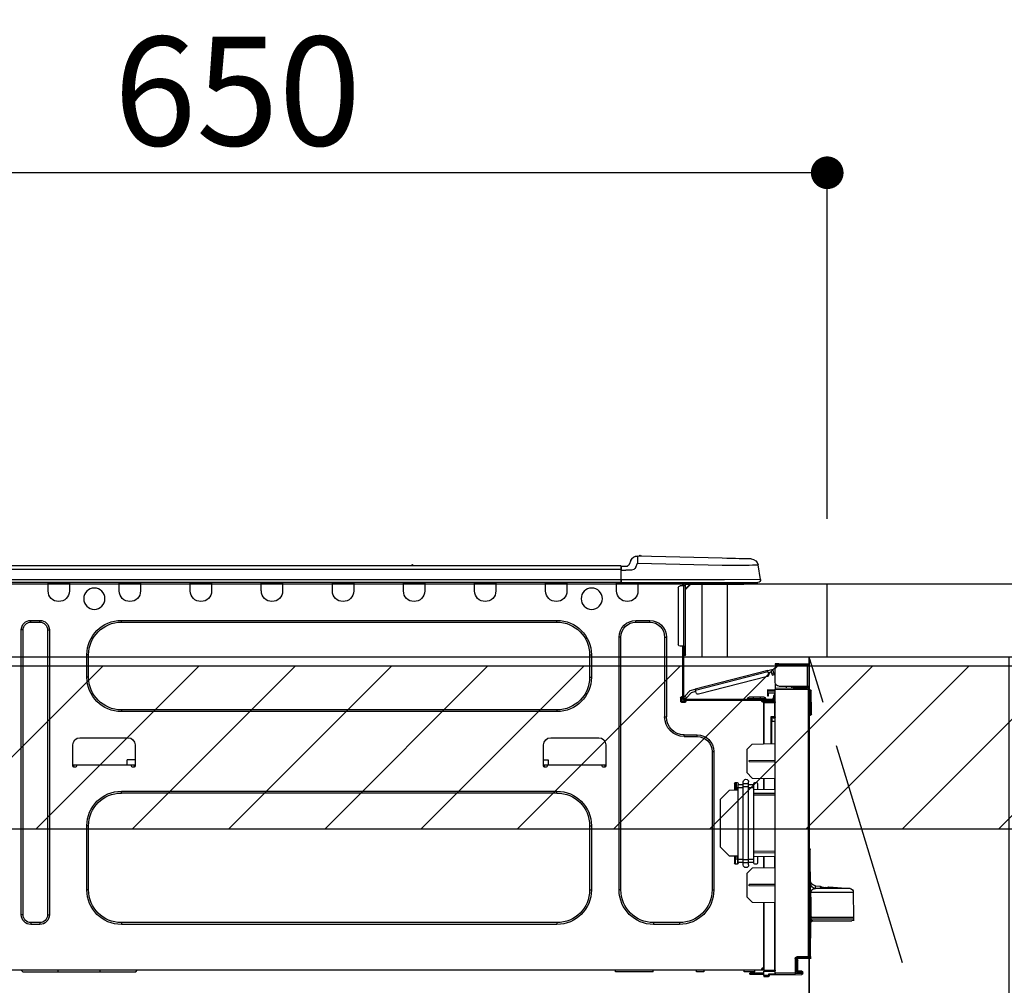
# Model space of a CAD drawing. Extents: x 27948 to 54421, y -22065 to -13195.
# Drawn here: x 43463 to 44006, y -19366 to -18834 of the extents above; entities that cross this region are included whole.
import ezdxf

# ---------------------------------------------------------------- set-up
doc = ezdxf.new("R2010")
doc.units = 0
doc.header["$LTSCALE"] = 50
doc.header["$MEASUREMENT"] = 0
doc.linetypes.add('CENTER', pattern=[2, 1.25, -0.25, 0.25, -0.25])
doc.layers.get('0').update_dxf_attribs({"linetype": 'CONTINUOUS'})
doc.layers.get('DEFPOINTS').update_dxf_attribs({"color": 146, "linetype": 'CONTINUOUS'})
for name, color, linetype in [('120-キャビネット（外）', 7, 'CONTINUOUS'), ('123-扉向き', 231, 'CENTER'), ('126-甲板', 2, 'CONTINUOUS'), ('150-機器', 8, 'CONTINUOUS'), ('166-寸法B', 11, 'CONTINUOUS'), ('180-補助', 161, 'CONTINUOUS')]:
    doc.layers.add(name, color=color, linetype=linetype)
doc.styles.add('KH001', font='txt')
doc.dimstyles.new('KH1xx030', dxfattribs={"dimscale": 30, "dimtxt": 2, "dimasz": 0.6, "dimexe": 0.3, "dimexo": 1.2, "dimgap": 0.5, "dimtad": 3, "dimdec": 1, "dimdsep": 46, "dimlunit": 6, "dimtxsty": 'KH001', "dimblk": 'DOT', "dimcen": 1, "dimdle": 1, "dimclrd": 256, "dimclre": 256, "dimclrt": 256, "dimadec": 0, "dimazin": 0, "dimtfac": 1, "dimtdec": 1, "dimtix": 1, "dimtmove": 2, "dimatfit": 3, "dimldrblk": 'CLOSEDBLANK', "dimfxl": 1, "dimtolj": 1, "dimtzin": 0, "dimlwd": -1, "dimlwe": -1, "dimarcsym": 0})

# ---------------------------------------------------------------- blocks, each defined once
blk = doc.blocks.new('_Dot')
at = {"color": 0, "linetype": 'ByBlock', "lineweight": -2}
blk.add_line((-0.5, 0), (-1, 0), dxfattribs=at)
at = {"color": 0, "linetype": 'ByBlock', "const_width": 0.5}
blk.add_lwpolyline([(-0.25, 0, 1), (0.25, 0, 1)], format="xyb", close=True, dxfattribs=at)
blk = doc.blocks.new('*D158')
at = {"layer": '166-寸法B', "transparency": 16777216}
for p, q in [((43908.34, -19108.89), (43908.34, -18909.13)), ((43890.34, -18918.13), (43276.34, -18918.13)), ((43258.34, -18923.29), (43258.34, -18927.13))]:
    blk.add_line(p, q, dxfattribs=at)
at = {"layer": 'DEFPOINTS', "color": 0, "transparency": 16777216}
for p in [(43258.34, -18887.29), (43258.34, -18918.13), (43908.34, -19144.89)]:
    blk.add_point(p, dxfattribs=at)
at = {"layer": '166-寸法B', "transparency": 16777216, "xscale": 18, "yscale": 18, "zscale": 18, "rotation": 180}
blk.add_blockref('_Dot', (43258.34, -18918.13), dxfattribs=at)
at = {"layer": '166-寸法B', "transparency": 16777216, "xscale": 18, "yscale": 18, "zscale": 18}
blk.add_blockref('_Dot', (43908.34, -18918.13), dxfattribs=at)
at = {"layer": '166-寸法B', "transparency": 16777216, "insert": (43583.34, -18873.13), "char_height": 60, "attachment_point": 5, "style": 'KH001'}
blk.add_mtext('\\A1;650', dxfattribs=at)
blk = doc.blocks.new('_ClosedBlank')
at = {"color": 0, "linetype": 'ByBlock', "lineweight": -2}
for p, q in [((-1, 0.167), (0, 0)), ((-1, 0.167), (-1, -0.167)), ((0, 0), (-1, -0.167))]:
    blk.add_line(p, q, dxfattribs=at)
blk = doc.blocks.new('HT-F6S_D')
at = {"layer": '150-機器', "color": 13, "linetype": 'Continuous'}
for p, q in [((3.67, 12.98), (3.87, 12.98)), ((3.87, 12.98), (4.46, 13)), ((4.46, 13), (5.41, 13.02)), ((5.41, 13.02), (6.72, 13.06)), ((6.72, 13.06), (8.35, 13.1)), ((8.35, 13.1), (10.25, 13.15)), ((10.25, 13.15), (12.39, 13.2)), ((12.39, 13.2), (14.7, 13.26)), ((14.7, 13.26), (17.14, 13.33)), ((17.14, 13.33), (19.64, 13.39)), ((19.64, 13.39), (66.27, 14.62)), ((66.27, 14.62), (66.27, 14.54)), ((66.27, 14.54), (66.27, 14.32)), ((66.27, 14.32), (66.28, 13.96)), ((66.28, 13.96), (66.3, 13.47)), ((66.3, 13.47), (66.31, 12.88)), ((66.31, 12.88), (66.33, 12.2)), ((66.33, 12.2), (66.35, 11.46)), ((66.35, 11.46), (66.37, 10.7)), ((66.37, 14.62), (66.37, 14.62)), ((69.98, 12.21), (70.9, 10.02)), ((69.98, 12.21), (70.9, 10.02)), ((69.98, 12.21), (69.98, 12.21)), ((-1.45, 1.72), (-0.08, 9.72)), ((0.12, 9.72), (-0.08, 9.72)), ((0.72, 9.71), (0.12, 9.72)), ((1.71, 9.7), (0.72, 9.71)), ((3.06, 9.68), (1.71, 9.7)), ((4.76, 9.66), (3.06, 9.68)), ((6.76, 9.64), (4.76, 9.66)), ((9.02, 9.61), (6.76, 9.64)), ((11.5, 9.58), (9.02, 9.61)), ((14.15, 9.55), (11.5, 9.58)), ((16.92, 9.51), (14.15, 9.55)), ((19.74, 9.48), (16.92, 9.51)), ((66.37, 10.7), (19.74, 9.48)), ((67.28, 8.51), (66.37, 10.7)), ((67.28, 8.51), (67.81, 7.65)), ((67.81, 7.65), (68.43, 7.2)), ((68.43, 7.2), (69.74, 6.87)), ((69.74, 6.87), (72.7, 6.85)), ((70.9, 10.02), (70.9, 10.02)), ((72.7, 8.81), (75.31, 8.81)), ((75.31, 6.85), (72.7, 6.85)), ((75.31, 7.24), (75.31, 8.91)), ((75.31, 8.81), (75.31, 7.24)), ((75.31, 8.32), (75.31, 7.24)), ((75.31, 0.59), (75.31, 7.24)), ((75.61, 7.24), (75.31, 7.24)), ((75.61, 9.2), (429.43, 9.2)), ((75.61, 9.2), (75.61, 9.17)), ((75.61, 9.17), (75.61, 9.05)), ((75.61, 9.05), (75.61, 8.87)), ((75.61, 8.87), (75.61, 8.63)), ((75.61, 8.63), (75.61, 8.33)), ((75.61, 8.33), (75.61, 7.99)), ((75.61, 7.99), (75.61, 7.63)), ((75.61, 7.63), (75.61, 7.24)), ((75.61, 7.24), (75.61, 1.47)), ((75.61, 7.24), (429.43, 7.24)), ((189.82, 9.4), (191.08, 9.4)), ((190.4, 9.69), (190.49, 9.69)), ((190.49, 9.69), (190.49, 9.69)), ((-1.45, 1.72), (18.37, 1.47)), ((18.37, 0), (0, 0)), ((8.76, -0.88), (8.76, 0)), ((18.37, 1.47), (75.31, 1.47)), ((75.31, 0), (18.37, 0)), ((38.13, 0), (38.13, -0.88)), ((62.47, -0.74), (62.44, 0)), ((64.43, -0.69), (64.4, 0)), ((66.08, 0), (66.08, -0.69)), ((66.67, 0), (66.67, -0.1)), ((67.34, 0), (67.34, -0.1)), ((67.34, 0), (67.34, -0.1)), ((70.6, -0.1), (70.59, 0)), ((70.6, -0.1), (70.59, 0)), ((71.58, -0.1), (71.57, 0)), ((71.58, -0.1), (71.57, 0)), ((71.58, -0.1), (71.57, 0)), ((71.58, -0.1), (71.57, 0)), ((71.57, 0), (71.58, -0.1)), ((71.57, 0), (71.58, -0.1)), ((71.57, 0), (71.58, -0.1)), ((71.57, 0), (71.58, -0.1)), ((73.54, -0.1), (73.53, 0)), ((75.31, 0.59), (75.31, 0)), ((75.31, 0), (429.72, 0)), ((75.61, 1.47), (429.43, 1.47)), ((77.24, -0.1), (77.24, 0)), ((77.83, -0.69), (77.83, 0)), ((105.24, 0), (105.24, -0.69)), ((105.83, 0), (105.83, -0.1)), ((116.41, -0.1), (116.41, 0)), ((116.99, -0.69), (116.99, 0)), ((144.41, 0), (144.41, -0.69)), ((144.99, 0), (144.99, -0.1)), ((155.57, -0.1), (155.57, 0)), ((156.15, -0.69), (156.15, 0)), ((183.57, 0), (183.57, -0.69)), ((184.15, 0), (184.15, -0.1)), ((194.73, -0.1), (194.73, 0)), ((195.31, -0.69), (195.31, 0)), ((222.73, 0), (222.73, -0.69)), ((223.31, 0), (223.31, -0.1)), ((233.89, -0.1), (233.89, 0)), ((234.48, -0.69), (234.48, 0)), ((261.89, 0), (261.89, -0.69)), ((262.48, 0), (262.48, -0.1)), ((273.05, -0.1), (273.05, 0)), ((273.64, -0.69), (273.64, 0)), ((301.05, 0), (301.05, -0.69)), ((301.64, 0), (301.64, -0.1)), ((312.21, -0.1), (312.21, 0)), ((312.8, -0.69), (312.8, 0)), ((340.21, 0), (340.21, -0.69)), ((340.8, 0), (340.8, -0.1)), ((351.37, -0.1), (351.37, 0)), ((351.96, -0.69), (351.96, 0)), ((379.37, 0), (379.37, -0.69)), ((379.96, 0), (379.96, -0.1)), ((390.53, -0.1), (390.53, 0)), ((391.12, -0.69), (391.12, 0)), ((8.76, -0.88), (7.78, -0.88)), ((38.13, -0.88), (8.76, -0.88)), ((37.01, -0.88), (39.94, -3.82)), ((37.27, -0.88), (39.94, -3.56)), ((39.94, -0.88), (38.13, -0.88)), ((39.94, -1.86), (39.94, -0.88)), ((39.94, -35.15), (39.94, -1.86)), ((39.94, -1.86), (40.92, -1.86)), ((40.53, -0.1), (40.73, -0.1)), ((40.73, -0.1), (40.73, -0.29)), ((40.92, -0.49), (40.92, -0.88)), ((40.92, -0.88), (40.92, -1.86)), ((40.92, -1.86), (40.92, -35.15)), ((40.92, -1.86), (42.88, -1.86)), ((41.51, -0.2), (41.51, -1.86)), ((42.1, -0.2), (41.51, -0.2)), ((43.86, -2.84), (43.86, -34.17)), ((64.43, -0.69), (62.47, -0.74)), ((65, -0.67), (64.43, -0.69)), ((65.55, -0.66), (65, -0.67)), ((66.06, -0.65), (65.55, -0.66)), ((66.08, -0.64), (65.62, -0.66)), ((66.08, -0.64), (66.06, -0.65)), ((66.08, -0.69), (77.83, -0.69)), ((66.08, -0.69), (66.08, -4.6)), ((66.67, -0.1), (77.24, -0.1)), ((77.83, -4.6), (77.83, -0.69)), ((105.24, -0.69), (116.99, -0.69)), ((105.24, -0.69), (105.24, -4.6)), ((105.83, -0.1), (116.41, -0.1)), ((116.99, -4.6), (116.99, -0.69)), ((144.41, -0.69), (156.15, -0.69)), ((144.41, -0.69), (144.41, -4.6)), ((144.99, -0.1), (155.57, -0.1)), ((156.15, -4.6), (156.15, -0.69)), ((183.57, -0.69), (195.31, -0.69)), ((183.57, -0.69), (183.57, -4.6)), ((184.15, -0.1), (194.73, -0.1)), ((195.31, -4.6), (195.31, -0.69)), ((222.73, -0.69), (234.48, -0.69)), ((222.73, -0.69), (222.73, -4.6)), ((223.31, -0.1), (233.89, -0.1)), ((234.48, -4.6), (234.48, -0.69)), ((261.89, -0.69), (273.64, -0.69)), ((261.89, -0.69), (261.89, -4.6)), ((262.48, -0.1), (273.05, -0.1)), ((273.64, -4.6), (273.64, -0.69)), ((301.05, -0.69), (312.8, -0.69)), ((301.05, -0.69), (301.05, -4.6)), ((301.64, -0.1), (312.21, -0.1)), ((312.8, -4.6), (312.8, -0.69)), ((340.21, -0.69), (351.96, -0.69)), ((340.21, -0.69), (340.21, -4.6)), ((340.8, -0.1), (351.37, -0.1)), ((351.96, -4.6), (351.96, -0.69)), ((379.37, -0.69), (391.12, -0.69)), ((379.37, -0.69), (379.37, -4.6)), ((379.96, -0.1), (390.53, -0.1)), ((391.12, -4.6), (391.12, -0.69)), ((67.26, -20.85), (59.62, -20.85)), ((59.62, -21.83), (59.62, -20.85)), ((67.26, -21.83), (67.26, -20.85)), ((350.78, -20.85), (110.73, -20.85)), ((110.73, -21.83), (110.73, -20.85)), ((350.78, -21.83), (350.78, -20.85)), ((400.62, -20.85), (395.72, -20.85)), ((395.72, -21.83), (395.72, -20.85)), ((400.62, -21.83), (400.62, -20.85)), ((67.26, -21.83), (59.62, -21.83)), ((350.78, -21.83), (110.73, -21.83)), ((390.43, -26.14), (390.43, -183.17)), ((391.41, -26.14), (390.43, -26.14)), ((391.41, -26.14), (391.41, -183.17)), ((400.62, -21.83), (395.72, -21.83)), ((404.92, -183.17), (404.92, -26.14)), ((404.92, -26.14), (405.9, -26.14)), ((405.9, -183.17), (405.9, -26.14)), ((50.42, -30.06), (50.42, -74.11)), ((51.4, -30.06), (50.42, -30.06)), ((51.4, -30.06), (51.4, -74.11)), ((75.48, -30.06), (76.46, -30.06)), ((75.48, -169.47), (75.48, -30.06)), ((76.46, -169.47), (76.46, -30.06)), ((39.94, -37.5), (39.94, -35.15)), ((40.92, -35.15), (39.94, -35.15)), ((39.94, -37.5), (40.73, -37.5)), ((39.94, -39.65), (39.94, -37.5)), ((40.73, -35.15), (40.73, -37.5)), ((40.73, -37.5), (40.92, -37.5)), ((40.73, -37.5), (40.73, -40.43)), ((40.92, -35.15), (40.92, -63.73)), ((40.92, -35.15), (42.88, -35.15)), ((41.51, -35.15), (41.51, -63.05)), ((40.73, -40.43), (40.92, -40.43)), ((91.73, -39.85), (91.73, -52.18)), ((92.71, -39.85), (91.73, -39.85)), ((92.71, -39.85), (92.71, -52.18)), ((368.8, -39.85), (369.78, -39.85)), ((368.8, -52.18), (368.8, -39.85)), ((369.78, -52.18), (369.78, -39.85)), ((-28.2, -45.9), (-28.2, -46)), ((-28.2, -57.06), (-28.2, -46)), ((-28.2, -46), (-27.12, -46)), ((-27.61, -45.9), (-27.61, -46)), ((-11.55, -44.82), (-27.12, -44.82)), ((-27.12, -45.41), (-11.55, -45.41)), ((-27.12, -46), (-27.12, -57.06)), ((-11.55, -46), (-27.12, -46)), ((-17.82, -45.41), (-17.82, -46)), ((-13.12, -46), (-13.12, -45.41)), ((-11.55, -45.41), (-11.55, -44.82)), ((-11.55, -44.82), (-9.59, -44.82)), ((-9.59, -45.41), (-11.55, -45.41)), ((-9.59, -44.82), (-9.59, -45.41)), ((-9.59, -55.1), (-9.59, -47.95)), ((-8.8, -49.81), (-8.41, -48.3)), ((-5.41, -48.46), (-7.69, -47.87)), ((-5.53, -48.92), (-5.51, -48.81)), ((-5.51, -48.81), (-5.48, -48.72)), ((-5.48, -48.72), (-5.46, -48.63)), ((-5.46, -48.63), (-5.44, -48.56)), ((-5.44, -48.56), (-5.43, -48.51)), ((-5.43, -48.51), (-5.42, -48.47)), ((-5.42, -48.47), (-5.41, -48.46)), ((-5.41, -48.46), (34.54, -58.8)), ((-9.04, -50.74), (-9.02, -50.69)), ((-9.04, -50.76), (-9.04, -50.74)), ((-7.91, -51.05), (-9.04, -50.76)), ((-9.02, -50.69), (-9, -50.6)), ((-9, -50.6), (-8.97, -50.48)), ((-8.97, -50.48), (-8.93, -50.34)), ((-8.93, -50.34), (-8.89, -50.18)), ((-8.89, -50.18), (-8.85, -50)), ((-8.85, -50), (-8.8, -49.81)), ((-8.8, -49.81), (-7.66, -50.11)), ((-7.9, -51.04), (-7.91, -51.05)), ((-7.89, -50.98), (-7.9, -51.04)), ((-7.86, -50.9), (-7.89, -50.98)), ((-7.83, -50.78), (-7.86, -50.9)), ((-7.8, -50.63), (-7.83, -50.78)), ((-7.75, -50.47), (-7.8, -50.63)), ((-7.71, -50.29), (-7.75, -50.47)), ((-7.66, -50.11), (-7.71, -50.29)), ((-7.66, -50.11), (-7.42, -49.16)), ((-5.71, -49.6), (-7.42, -49.16)), ((-5.95, -50.55), (-5.56, -49.03)), ((-5.56, -49.03), (-5.53, -48.92)), ((34.39, -59.36), (-5.56, -49.03)), ((-5.25, -51.74), (32.8, -61.58)), ((92.71, -52.18), (91.73, -52.18)), ((368.8, -52.18), (369.78, -52.18)), ((-28.82, -59.71), (-28.82, -59.23)), ((-28.82, -59.23), (-28.64, -59.23)), ((-28.64, -59.71), (-28.64, -59.23)), ((-28.64, -59.23), (-28.2, -59.32)), ((-27.12, -57.06), (-28.2, -57.06)), ((-28.2, -57.06), (-28.2, -57.16)), ((-28.2, -206.33), (-28.2, -58.88)), ((-28.2, -58.88), (-27.71, -58.88)), ((-27.71, -58.39), (-9.59, -58.23)), ((-9.59, -58.72), (-27.71, -58.88)), ((-27.71, -58.88), (-27.71, -206.33)), ((-27.61, -57.06), (-27.61, -57.16)), ((-11.55, -57.06), (-27.12, -57.06)), ((-19.87, -57.65), (-27.12, -57.65)), ((-19.87, -58.23), (-27.12, -58.23)), ((-19.87, -57.06), (-19.87, -57.51)), ((-19.45, -57.51), (-19.87, -57.51)), ((-19.87, -58.23), (-19.87, -57.65)), ((-19.87, -57.65), (-19.38, -57.65)), ((-19.38, -58.23), (-19.87, -58.23)), ((-19.45, -57.51), (-19.45, -57.06)), ((-19.38, -57.51), (-19.45, -57.51)), ((-19.38, -57.65), (-19.38, -57.06)), ((-19.38, -57.65), (-19.38, -58.23)), ((-19.38, -58.32), (-19.38, -58.23)), ((-18.51, -57.06), (-18.51, -58.31)), ((-15.71, -58.29), (-15.71, -57.06)), ((-9.59, -56.08), (-9.86, -56.08)), ((-9.66, -55.59), (-9.59, -55.59)), ((-9.59, -56.08), (-9.59, -58.23)), ((-9.59, -58.23), (-9.59, -58.72)), ((-9.59, -215.3), (-9.59, -58.72)), ((-9.59, -59.27), (-5.29, -59.2)), ((-5.29, -59.2), (-5.29, -59.68)), ((34, -60.88), (34.39, -59.36)), ((34.42, -59.25), (34.39, -59.36)), ((34.45, -59.15), (34.42, -59.25)), ((34.47, -59.05), (34.45, -59.15)), ((34.49, -58.96), (34.47, -59.05)), ((34.51, -58.89), (34.49, -58.96)), ((34.53, -58.84), (34.51, -58.89)), ((34.54, -58.8), (34.53, -58.81)), ((34.53, -58.81), (34.53, -58.84)), ((37.24, -59.49), (34.54, -58.8)), ((37.24, -59.49), (40.25, -62.71)), ((-29.47, -72.06), (-29.31, -59.71)), ((-28.98, -72.06), (-28.82, -59.71)), ((-28.64, -59.71), (-28.82, -59.71)), ((-5.29, -59.68), (-9.59, -59.76)), ((-5.29, -60.71), (-9.1, -60.77)), ((-9.1, -60.77), (-9.1, -62.36)), ((-9.1, -62.36), (-8.52, -62.36)), ((-9.1, -63.34), (-9.1, -62.36)), ((-8.52, -63.34), (-9.1, -63.34)), ((-9.1, -63.73), (-9.1, -63.34)), ((-9.1, -63.73), (-9.1, -65.09)), ((-9.1, -65.09), (-3.33, -65.19)), ((-8.52, -62.36), (-8.52, -63.34)), ((-8.52, -63.73), (-8.52, -63.34)), ((-8.52, -65.1), (-8.52, -64.91)), ((-8.52, -64.91), (-7.93, -64.91)), ((40.34, -64.32), (-7.93, -64.32)), ((-2.25, -64.91), (-7.93, -64.91)), ((-6.56, -64.91), (-6.56, -65.13)), ((-5.87, -61.48), (-5.87, -61.09)), ((-5.29, -61.48), (-5.87, -61.48)), ((-5.87, -62.46), (-5.87, -61.48)), ((-5.29, -62.46), (-5.87, -62.46)), ((-5.36, -60.71), (-5.31, -60.88)), ((-5.31, -60.88), (-5.29, -61.09)), ((-5.29, -59.68), (-5.29, -60.71)), ((-5.29, -61.09), (-5.29, -61.48)), ((-5.29, -61.48), (-5.29, -62.46)), ((-4.21, -63.93), (-4.21, -64.32)), ((-1.27, -63.93), (-4.21, -63.93)), ((-3.43, -63.15), (-1.27, -63.15)), ((-2.25, -65.5), (-2.25, -64.91)), ((39.65, -64.91), (-2.25, -64.91)), ((-1.27, -63.15), (2.64, -63.15)), ((-1.27, -63.15), (-1.27, -63.93)), ((-1.27, -63.93), (-1.27, -64.32)), ((2.64, -63.93), (-1.27, -63.93)), ((2.64, -63.15), (4.8, -63.15)), ((2.64, -63.15), (2.64, -63.93)), ((2.64, -63.93), (2.64, -64.32)), ((5.58, -63.93), (2.64, -63.93)), ((5.58, -63.93), (5.58, -64.32)), ((36.61, -60.55), (34.24, -59.93)), ((39.4, -63.51), (36.61, -60.55)), ((39.4, -63.51), (40.25, -62.71)), ((39.53, -63.65), (39.4, -63.51)), ((39.65, -63.78), (39.53, -63.65)), ((39.77, -63.91), (39.65, -63.78)), ((40.34, -64.91), (39.65, -64.91)), ((39.65, -65.5), (39.65, -64.91)), ((39.87, -64.01), (39.77, -63.91)), ((39.95, -64.1), (39.87, -64.01)), ((40.02, -64.17), (39.95, -64.1)), ((40.05, -64.21), (40.02, -64.17)), ((40.07, -64.22), (40.05, -64.21)), ((40.92, -63.42), (40.07, -64.22)), ((40.25, -62.71), (40.38, -62.85)), ((40.38, -62.85), (40.51, -62.98)), ((40.51, -62.98), (40.63, -63.1)), ((40.63, -63.1), (40.73, -63.21)), ((40.73, -63.21), (40.81, -63.3)), ((40.81, -63.3), (40.87, -63.37)), ((40.87, -63.37), (40.91, -63.41)), ((40.91, -63.41), (40.92, -63.42)), ((41.51, -63.05), (41.51, -63.73)), ((41.51, -63.05), (42.1, -63.05)), ((42, -63.05), (42, -65.5)), ((42.59, -63.54), (42.59, -65.5)), ((-9.11, -66.18), (-9.59, -66.18)), ((-9.11, -65.7), (-3.33, -65.59)), ((-3.33, -66.08), (-9.11, -66.18)), ((-9.11, -66.18), (-9.11, -74)), ((-3.33, -65.59), (-3.33, -65.19)), ((-2.25, -65.4), (-3.33, -65.4)), ((-3.33, -65.59), (-3.33, -65.99)), ((-3.33, -65.74), (-2.32, -65.75)), ((-3.33, -88.93), (-3.33, -65.99)), ((-3.33, -65.99), (-2.74, -65.99)), ((-3.33, -66.08), (-3.33, -88.93)), ((42, -65.4), (39.65, -65.4)), ((41.8, -65.89), (39.85, -65.89)), ((42.1, -65.99), (40.14, -65.99)), ((110.73, -70.2), (110.73, -71.17)), ((110.73, -70.2), (350.78, -70.2)), ((350.78, -70.2), (350.78, -71.17)), ((-29.47, -72.06), (-28.98, -72.06)), ((-29.46, -72.55), (-29.47, -72.06)), ((-28.98, -72.06), (-28.2, -72.06)), ((-28.97, -72.55), (-28.98, -72.06)), ((-28.97, -73.03), (-28.97, -72.55)), ((-28.97, -72.55), (-28.2, -72.55)), ((-28.2, -73.03), (-28.97, -73.03)), ((-9.11, -74), (-9.59, -74)), ((-9.59, -74.47), (-9.23, -74.48)), ((-9.11, -74), (-7.16, -74)), ((-7.64, -74.49), (-9.1, -74.49)), ((-8.34, -74.49), (-7.64, -74.51)), ((-7.64, -75.34), (-7.64, -74.49)), ((-7.64, -75.34), (-7.64, -76.46)), ((-7.16, -74), (-7.16, -88.87)), ((51.4, -74.11), (50.42, -74.11)), ((110.73, -71.17), (350.78, -71.17)), ((-7.64, -76.46), (-9.59, -76.43)), ((-7.64, -88.86), (-7.64, -76.46)), ((40.63, -83.9), (33.48, -83.9)), ((33.48, -84.88), (33.48, -83.9)), ((40.63, -84.88), (33.48, -84.88)), ((40.63, -84.88), (40.63, -83.9)), ((114.15, -85.57), (87.72, -85.57)), ((373.59, -85.57), (347.16, -85.57)), ((3.13, -89.05), (-9.59, -88.82)), ((6.07, -92.09), (3.13, -89.05)), ((6.07, -92.09), (6.07, -104.8)), ((83.8, -89.48), (83.8, -101.23)), ((118.07, -101.23), (118.07, -89.48)), ((343.24, -89.48), (343.24, -101.23)), ((377.51, -101.23), (377.51, -89.48)), ((24.28, -93.1), (24.28, -169.47)), ((25.26, -93.1), (24.28, -93.1)), ((25.26, -93.1), (25.26, -169.47)), ((4.9, -98.01), (-9.59, -97.93)), ((4.9, -98.67), (-9.59, -98.75)), ((4.9, -98.67), (4.9, -98.01)), ((83.8, -100.64), (85.76, -100.64)), ((84.29, -100.64), (84.27, -101.72)), ((84.29, -101.72), (85.27, -101.72)), ((85.76, -101.23), (85.76, -100.64)), ((85.76, -100.64), (116.11, -100.64)), ((115.61, -97.71), (115.56, -100.64)), ((118.07, -97.71), (115.61, -97.71)), ((116.11, -100.64), (118.07, -100.64)), ((116.11, -100.64), (116.11, -101.23)), ((116.6, -101.72), (117.58, -101.72)), ((117.6, -101.72), (117.58, -100.64)), ((343.24, -97.71), (347.59, -97.71)), ((343.24, -100.64), (345.2, -100.64)), ((343.73, -100.64), (343.72, -101.72)), ((343.73, -101.72), (344.71, -101.72)), ((345.2, -101.23), (345.2, -100.64)), ((345.2, -100.64), (375.55, -100.64)), ((347.64, -100.64), (347.59, -97.71)), ((375.55, -100.64), (377.51, -100.64)), ((375.55, -100.64), (375.55, -101.23)), ((376.04, -101.72), (377.02, -101.72)), ((377.04, -101.72), (377.02, -100.64)), ((3.08, -107.79), (-9.59, -108.01)), ((-9.11, -108), (-9.11, -114.13)), ((-3.33, -114.23), (-3.33, -107.9)), ((-3.33, -107.9), (-3.33, -114.23)), ((3.08, -107.79), (6.07, -104.8)), ((0.2, -110.73), (0.2, -114.29)), ((1.66, -110.24), (0.69, -110.24)), ((2.15, -111.36), (2.15, -110.73)), ((2.15, -113.04), (2.15, -111.36)), ((5.09, -111.36), (2.15, -111.36)), ((5.09, -113.04), (2.15, -113.04)), ((2.15, -152.53), (2.15, -113.04)), ((5.09, -111.02), (5.09, -109.89)), ((5.09, -111.02), (8.03, -111.02)), ((5.09, -112.7), (5.09, -111.02)), ((5.09, -152.88), (5.09, -112.7)), ((5.09, -112.7), (8.03, -112.7)), ((8.03, -111.02), (8.03, -109.89)), ((8.03, -112.7), (8.03, -111.02)), ((10.96, -111.36), (8.03, -111.36)), ((8.03, -152.88), (8.03, -112.7)), ((10.96, -113.04), (8.03, -113.04)), ((10.96, -110.73), (10.96, -111.36)), ((10.96, -113.04), (10.96, -111.36)), ((10.96, -152.53), (10.96, -113.04)), ((12.43, -110.24), (11.45, -110.24)), ((11.87, -112.78), (11.85, -114.35)), ((11.87, -112.71), (11.88, -112.62)), ((11.87, -112.76), (11.87, -112.71)), ((11.87, -112.78), (11.87, -112.76)), ((11.93, -112.78), (11.87, -112.78)), ((11.88, -112.19), (11.89, -112.01)), ((11.88, -112.36), (11.88, -112.19)), ((11.88, -112.5), (11.88, -112.36)), ((11.88, -112.62), (11.88, -112.5)), ((11.92, -110.24), (11.89, -111.82)), ((11.89, -111.82), (11.95, -111.82)), ((11.89, -112.01), (11.89, -111.82)), ((11.91, -114.35), (11.98, -110.24)), ((12.92, -110.73), (12.92, -114.52)), ((-9.59, -114.12), (2.15, -114.33)), ((-9.59, -116.29), (2.15, -116.35)), ((2.15, -117.04), (-9.59, -117.1)), ((10.96, -114.48), (15.86, -114.57)), ((11.84, -114.5), (11.85, -114.35)), ((11.85, -114.5), (11.85, -114.35)), ((11.85, -114.35), (12.92, -114.35)), ((20.76, -119.64), (15.86, -114.57)), ((350.78, -115.03), (110.73, -115.03)), ((110.73, -116.01), (110.73, -115.03)), ((350.78, -116.01), (110.73, -116.01)), ((350.78, -116.01), (350.78, -115.03)), ((20.76, -119.64), (20.76, -145.66)), ((91.73, -134.03), (91.73, -169.47)), ((92.71, -134.03), (91.73, -134.03)), ((92.71, -134.03), (92.71, -169.47)), ((368.8, -169.47), (368.8, -134.03)), ((368.8, -134.03), (369.78, -134.03)), ((369.78, -169.47), (369.78, -134.03)), ((-28.65, -146.78), (-28.2, -146.31)), ((15.77, -150.64), (20.76, -145.66)), ((-29.06, -169.19), (-28.78, -149.49)), ((-28.78, -206.41), (-28.78, -147.12)), ((-28.3, -147.12), (-28.78, -147.12)), ((-28.69, -146.82), (-28.67, -146.79)), ((-28.67, -146.79), (-28.59, -146.72)), ((-28.59, -146.72), (-28.47, -146.6)), ((-28.47, -146.6), (-28.45, -146.58)), ((-28.2, -147.01), (-28.3, -147.12)), ((-28.3, -147.12), (-28.3, -206.41)), ((-9.59, -148.11), (2.15, -148.17)), ((2.15, -148.86), (-9.59, -148.92)), ((2.15, -150.88), (-9.59, -151.09)), ((-9.11, -151.08), (-9.11, -157.21)), ((-3.33, -157.31), (-3.33, -150.98)), ((-3.33, -150.98), (-3.33, -157.31)), ((0.2, -150.92), (0.2, -154.78)), ((15.77, -150.64), (10.96, -150.73)), ((11.13, -155.15), (11.21, -150.72)), ((12.3, -155.27), (12.14, -150.71)), ((12.92, -150.69), (12.92, -154.78)), ((-9.59, -157.2), (3.13, -157.42)), ((0.69, -155.27), (1.66, -155.27)), ((2.15, -154.22), (2.15, -152.53)), ((5.09, -152.53), (2.15, -152.53)), ((5.09, -154.22), (2.15, -154.22)), ((2.15, -154.78), (2.15, -154.22)), ((5.09, -152.88), (8.03, -152.88)), ((5.09, -154.56), (5.09, -152.88)), ((5.09, -154.56), (8.03, -154.56)), ((5.09, -155.69), (5.09, -154.56)), ((10.96, -152.53), (8.03, -152.53)), ((8.03, -154.56), (8.03, -152.88)), ((10.96, -154.22), (8.03, -154.22)), ((8.03, -155.69), (8.03, -154.56)), ((10.96, -154.22), (10.96, -152.53)), ((10.96, -154.22), (10.96, -154.78)), ((11.45, -155.27), (12.43, -155.27)), ((6.07, -160.46), (3.13, -157.42)), ((6.07, -160.46), (6.07, -173.18)), ((-39.14, -167.75), (-50.78, -168.72)), ((-39.14, -168.28), (-39.14, -167.75)), ((-36.21, -168.06), (-37.18, -168.14)), ((-34.25, -167.87), (-34.36, -167.89)), ((-31.68, -167.12), (-34.25, -167.34)), ((-34.25, -167.34), (-34.25, -167.54)), ((-34.25, -167.54), (-34.25, -167.87)), ((-31.71, -168.57), (-31.7, -168.07)), ((-31.7, -168.07), (-31.69, -167.37)), ((-31.69, -167.37), (-31.68, -167.12)), ((-31.68, -167.12), (-31.68, -167.14)), ((-9.59, -166.46), (4.9, -166.54)), ((-9.59, -167.28), (4.9, -167.2)), ((4.9, -167.2), (4.9, -166.54)), ((-52.58, -170.64), (-52.77, -184.55)), ((-29.13, -170.64), (-52.58, -170.64)), ((-50.78, -168.72), (-31.72, -168.72)), ((-31.72, -168.72), (-31.71, -168.57)), ((-29.24, -175.72), (-29.13, -170.64)), ((-29.04, -170.65), (-29.12, -175.73)), ((3.08, -176.17), (6.07, -173.18)), ((25.26, -169.47), (24.28, -169.47)), ((75.48, -169.47), (76.46, -169.47)), ((92.71, -169.47), (91.73, -169.47)), ((368.8, -169.47), (369.78, -169.47)), ((-29.39, -184.53), (-29.24, -175.72)), ((-29.12, -175.73), (-29.26, -184.54)), ((3.08, -176.17), (-9.59, -176.39)), ((-9.11, -176.38), (-9.11, -213.72)), ((-3.33, -212.45), (-3.33, -176.28)), ((-3.33, -176.28), (-3.33, -213.82)), ((-29.32, -184.27), (-29.31, -184.18)), ((-29.32, -184.55), (-29.32, -184.27)), ((-29.31, -184.15), (-29.3, -184.14)), ((-29.31, -184.18), (-29.31, -184.15)), ((-29.3, -184.14), (-29.3, -184.14)), ((-29.3, -184.14), (-29.29, -184.14)), ((-29.29, -184.14), (-29.29, -184.15)), ((-29.29, -184.15), (-29.29, -184.17)), ((-29.29, -184.17), (-29.28, -184.27)), ((-29.28, -184.27), (-29.27, -184.39)), ((-29.27, -184.39), (-29.27, -184.54)), ((391.41, -183.17), (390.43, -183.17)), ((404.92, -183.17), (405.9, -183.17)), ((-52.77, -184.55), (-52.76, -185.54)), ((-52.77, -184.55), (-29.39, -184.55)), ((-52.76, -185.54), (-52.76, -186.5)), ((-52.76, -185.54), (-29.31, -185.54)), ((-30.21, -186.5), (-51.78, -186.5)), ((-30.21, -186.5), (-29.62, -186.27)), ((-29.62, -186.27), (-29.46, -186.08)), ((-29.46, -186.08), (-29.36, -185.87)), ((-29.39, -184.54), (-29.39, -184.53)), ((-29.39, -184.55), (-29.39, -184.54)), ((-29.36, -185.87), (-29.34, -185.78)), ((-29.32, -184.57), (-29.32, -184.55)), ((-29.32, -184.55), (-29.32, -184.55)), ((-29.31, -185.54), (-29.32, -184.57)), ((-29.27, -184.54), (-29.25, -185.54)), ((-29.26, -184.55), (-29.26, -184.54)), ((-29.26, -184.54), (-29.26, -184.54)), ((-29.26, -184.54), (-29.26, -184.54)), ((-29.26, -184.54), (-29.26, -184.55)), ((-28.78, -184.55), (-29.26, -184.55)), ((-28.97, -206.1), (-29.25, -186.02)), ((43.27, -187.48), (43.27, -188.46)), ((43.27, -187.48), (57.47, -187.48)), ((43.27, -188.46), (57.47, -188.46)), ((57.47, -187.48), (57.47, -188.46)), ((110.73, -187.48), (110.73, -188.46)), ((110.73, -187.48), (350.78, -187.48)), ((110.73, -188.46), (350.78, -188.46)), ((350.78, -187.48), (350.78, -188.46)), ((395.72, -187.48), (395.72, -188.46)), ((395.72, -187.48), (400.62, -187.48)), ((395.72, -188.46), (400.62, -188.46)), ((400.62, -187.48), (400.62, -188.46)), ((-28.97, -206.1), (-28.97, -207.36)), ((-28.78, -206.41), (-28.3, -206.41)), ((-28.3, -206.41), (-28.19, -206.41)), ((-21.09, -207.03), (-28.3, -206.9)), ((-28.2, -206.33), (-27.71, -206.33)), ((-27.5, -207.06), (-27.99, -207.06)), ((-27.71, -206.33), (-21.44, -206.38)), ((-21.44, -206.87), (-27.71, -206.82)), ((-27.5, -207.06), (-27.5, -206.91)), ((-21.26, -207.06), (-27.5, -207.06)), ((-21.93, -214.24), (-21.93, -208.08)), ((-21.45, -208.08), (-21.93, -208.08)), ((-21.45, -208.08), (-21.45, -214.72)), ((-20.95, -208.08), (-21.45, -208.08)), ((-21.44, -207.59), (-20.95, -207.59)), ((-21.26, -207.04), (-21.26, -207.02)), ((-21.26, -207.06), (-21.26, -207.04)), ((-21.11, -207.05), (-21.26, -207.06)), ((-21.06, -207.06), (-21.12, -207.05)), ((-21.07, -207.04), (-21.11, -207.05)), ((-20.47, -207.36), (-20.95, -207.36)), ((-20.95, -215.2), (-20.95, -207.36)), ((-20.47, -207.36), (-20.47, -215.2)), ((-24.77, -214.77), (-24.29, -214.77)), ((-24.77, -215.51), (-24.77, -214.77)), ((-24.77, -215.51), (-24.29, -215.51)), ((-24.29, -214.28), (-21.93, -214.24)), ((-21.45, -214.72), (-24.29, -214.77)), ((-24.29, -214.77), (-24.29, -215.51)), ((-24.29, -215.51), (-20.79, -215.57)), ((-6.27, -216.31), (-24.29, -216)), ((-20.47, -215.2), (-20.95, -215.2)), ((-20.47, -215.2), (-9.59, -215.3)), ((-9.59, -215.79), (-20.47, -215.69)), ((-9.59, -213.72), (-9.11, -213.72)), ((-9.59, -215.3), (-9.59, -215.79)), ((-9.59, -215.76), (-5.78, -215.83)), ((-9.11, -213.72), (-3.33, -213.82)), ((-3.33, -214.31), (-9.11, -214.21)), ((-6.27, -216.66), (-6.27, -216.31)), ((-5.78, -216.66), (-6.27, -216.66)), ((-5.78, -215.83), (-5.78, -216.66)), ((-5.78, -216.66), (-3.33, -216.66)), ((-3.33, -212.45), (-2.74, -212.45)), ((-3.33, -212.94), (-2.74, -212.94)), ((-3.33, -213.52), (-2.74, -213.52)), ((-3.33, -213.82), (-3.33, -214.31)), ((-3.33, -216.66), (-3.33, -214.31)), ((-3.33, -215.29), (2.55, -215.29)), ((2.55, -215.87), (-3.33, -215.87)), ((-3.33, -216.66), (-3.33, -217.15)), ((-2.74, -212.45), (-2.74, -212.94)), ((-2.74, -213.52), (-2.74, -212.94)), ((-2.74, -212.94), (-2.25, -212.94)), ((-2.25, -213.52), (-2.74, -213.52)), ((-2.25, -212.93), (-2.25, -212.94)), ((-2.25, -213.52), (-2.25, -212.94)), ((416.18, -213.52), (-2.25, -213.52)), ((1.66, -214.5), (1.66, -213.52)), ((1.66, -214.5), (7.54, -214.5)), ((2.55, -215.29), (2.55, -215.87)), ((2.55, -215.29), (4.5, -215.29)), ((4.5, -215.87), (2.55, -215.87)), ((4.5, -215.87), (4.5, -215.29)), ((7.54, -214.5), (7.54, -213.52)), ((29.86, -213.52), (29.86, -214.5)), ((29.86, -214.5), (33.78, -214.5)), ((33.78, -214.5), (33.78, -213.52)), ((57.66, -214.5), (57.66, -213.52)), ((57.66, -214.5), (78.42, -214.5)), ((78.42, -214.5), (78.42, -213.52)), ((342.85, -214.5), (341.87, -213.52)), ((362.43, -214.5), (342.85, -214.5)), ((362.43, -214.5), (362.43, -213.52)), ((385.54, -214.5), (362.43, -214.5)), ((385.54, -214.5), (385.54, -213.52)), ((405.12, -214.5), (385.54, -214.5)), ((405.12, -214.5), (406.1, -213.52)), ((-3.33, -217.15), (-5.78, -217.15))]:
    blk.add_line(p, q, dxfattribs=at)
for points in [[(-7.16, -74), (-7.22, -74.07), (-7.28, -74.13), (-7.33, -74.18), (-7.39, -74.24), (-7.44, -74.29), (-7.49, -74.34), (-7.53, -74.38), (-7.56, -74.42), (-7.59, -74.45), (-7.61, -74.47), (-7.63, -74.48), (-7.64, -74.49), (-7.64, -74.49)], [(-28.97, -206.1), (-28.96, -206.1), (-28.92, -206.1), (-28.87, -206.1), (-28.79, -206.1), (-28.78, -206.1)], [(-21.93, -214.24), (-21.93, -214.25), (-21.91, -214.26), (-21.9, -214.28), (-21.87, -214.3), (-21.84, -214.34), (-21.8, -214.38), (-21.75, -214.42), (-21.71, -214.47), (-21.65, -214.52), (-21.59, -214.58), (-21.54, -214.64), (-21.48, -214.7), (-21.45, -214.72)], [(-5.78, -215.83), (-5.85, -215.89), (-5.91, -215.95), (-5.96, -216.01), (-6.02, -216.06), (-6.07, -216.11), (-6.12, -216.16), (-6.16, -216.2), (-6.19, -216.24), (-6.22, -216.27), (-6.24, -216.29), (-6.26, -216.3), (-6.27, -216.31), (-6.27, -216.31)]]:
    blk.add_lwpolyline(points, dxfattribs=at)
for centre in [(91.54, -8.91), (365.66, -8.91)]:
    blk.add_circle(centre, 5.87, dxfattribs=at)
for centre, radius, start, end in [((3.78, 9.06), 3.92, 91.5, 170.3266), ((64.9, 14.28), 0.784, 23.5498, 159.4502), ((64.9, 14.28), 0.784, 23.5498, 92.5103), ((66.37, 10.7), 3.92, 22.6199, 91.5), ((66.37, 10.7), 3.92, 22.6199, 87.6957), ((72.7, 10.77), 1.96, 202.6196, 270), ((72.7, 10.77), 1.96, 202.6203, 270), ((75.61, 8.91), 0.294, 90, 180), ((189.43, 9.69), 0.49, 270, 323.1301), ((190.4, 8.96), 0.734, 90, 143.1301), ((190.49, 8.96), 0.734, 36.8699, 90), ((191.47, 9.69), 0.49, 216.8699, 270), ((191.47, 9.69), 0.49, 216.8699, 270), ((0, 1.47), 1.47, 170.3266, 270), ((7.78, 0.1), 0.979, 185.7392, 270), ((78.71, -0.05), 3.46, 153.842, 169.2883), ((39.94, -0.88), 0.979, 0, 64.1581), ((40.34, -0.49), 0.587, 0, 56.4427), ((40.34, -0.49), 1.17, 0, 24.6243), ((42.1, 0.29), 0.49, 270, 323.1301), ((42.88, -2.84), 0.979, 0, 90), ((71.96, -4.6), 5.87, 180, 0), ((111.12, -4.6), 5.87, 180, 0), ((150.28, -4.6), 5.87, 180, 0), ((189.44, -4.6), 5.87, 180, 0), ((228.6, -4.6), 5.87, 180, 0), ((267.76, -4.6), 5.87, 180, 0), ((306.92, -4.6), 5.87, 180, 0), ((346.08, -4.6), 5.87, 180, 0), ((385.24, -4.6), 5.87, 180, 0), ((59.62, -30.06), 9.2, 90, 180), ((67.26, -30.06), 9.2, 0, 90), ((110.73, -39.85), 18.99, 90, 180), ((350.78, -39.85), 18.99, 0, 90), ((395.72, -26.14), 5.29, 90, 180), ((400.62, -26.14), 5.29, 0, 90), ((59.62, -30.06), 8.22, 90, 180), ((67.26, -30.06), 8.22, 0, 90), ((110.73, -39.85), 18.01, 90, 180), ((350.78, -39.85), 18.01, 0, 90), ((395.72, -26.14), 4.31, 90, 180), ((400.62, -26.14), 4.31, 0, 90), ((42.88, -34.17), 0.979, 270, 0), ((40.73, -39.65), 0.783, 180, 270), ((-27.12, -45.9), 1.08, 90, 180), ((-27.12, -45.9), 0.49, 90, 180), ((-11.55, -47.95), 1.96, 0, 90), ((-7.84, -48.44), 0.587, 75.5, 165.5), ((-5.01, -50.79), 0.979, 165.5, 255.5), ((110.73, -52.18), 18.99, 180, 270), ((110.73, -52.18), 18.01, 180, 270), ((350.78, -52.18), 18.99, 270, 0), ((350.78, -52.18), 18.01, 270, 0), ((-28.82, -59.72), 0.49, 90, 179.25), ((-27.12, -57.16), 1.08, 180, 270), ((-27.71, -58.88), 0.49, 90.5, 180), ((-13.68, -58.64), 14.03, 179.0003, 180.9997), ((-27.12, -57.16), 0.49, 180, 270), ((-11.55, -55.1), 1.96, 270, 0), ((-29.06, -69.06), 9.34, 88.4993, 91.5007), ((-28.61, -60.42), 0.705, 53.7718, 92.6206), ((-7.93, -63.73), 1.17, 180, 270), ((-7.93, -63.73), 0.587, 180, 270), ((-6.29, -61.06), 0.414, 356.0965, 55.8364), ((-3.43, -63.93), 0.783, 90, 180), ((4.8, -63.93), 0.783, 0, 90), ((33.05, -60.64), 0.979, 255.5, 345.5), ((40.34, -63.73), 0.587, 270, 0), ((40.34, -63.73), 1.17, 270, 0), ((42.1, -63.54), 0.49, 0, 90), ((-9.1, -66.18), 0.49, 91, 180), ((-2.1, -65.94), 7.02, 178.0016, 181.9984), ((-2.74, -65.5), 0.49, 270, 0), ((40.14, -65.5), 0.49, 180, 270), ((41.51, -65.5), 0.49, 270, 0), ((42.1, -65.5), 0.49, 270, 0), ((-29.22, -63.2), 9.36, 268.5011, 271.4989), ((-28.97, -72.55), 0.49, 180.75, 270), ((-9.1, -74), 0.49, 180, 270), ((-2.09, -74.13), 7.02, 179.0015, 182.9981), ((40.63, -74.11), 9.79, 270, 0), ((40.63, -74.11), 10.77, 270, 0), ((33.48, -93.1), 9.2, 90, 180), ((33.48, -93.1), 8.22, 90, 180), ((87.72, -89.48), 3.92, 90, 180), ((114.15, -89.48), 3.92, 0, 90), ((347.16, -89.48), 3.92, 90, 180), ((373.59, -89.48), 3.92, 0, 90), ((84.29, -101.23), 0.49, 180, 270), ((85.27, -101.23), 0.49, 270, 0), ((116.6, -101.23), 0.49, 180, 270), ((117.58, -101.23), 0.49, 270, 0), ((343.73, -101.23), 0.49, 180, 270), ((344.71, -101.23), 0.49, 270, 0), ((376.04, -101.23), 0.49, 180, 270), ((377.02, -101.23), 0.49, 270, 0), ((6.56, -109.89), 1.47, 90, 180), ((6.56, -109.89), 1.47, 0, 90), ((0.69, -110.73), 0.49, 90, 180), ((1.66, -110.73), 0.49, 0, 90), ((11.45, -110.73), 0.49, 90, 180), ((12.43, -110.73), 0.49, 0, 90), ((110.73, -134.03), 18.99, 90, 180), ((110.73, -134.03), 18.01, 90, 180), ((350.78, -134.03), 18.99, 0, 90), ((350.78, -134.03), 18.01, 0, 90), ((-28.29, -147.12), 0.49, 136, 180), ((-28.55, -146.96), 0.196, 135, 173.5462), ((-21.48, -139.89), 9.94, 223.9033, 226.6897), ((0.69, -154.78), 0.49, 180, 270), ((1.66, -154.78), 0.49, 270, 0), ((6.56, -155.69), 1.47, 180, 270), ((6.56, -155.69), 1.47, 270, 0), ((11.45, -154.78), 0.49, 180, 270), ((12.43, -154.78), 0.49, 270, 0), ((-39.06, -168.72), 0.979, 31.072, 94.7371), ((-43.66, -91.52), 76.9, 273.7962, 274.8311), ((-38.44, -134.83), 33.31, 273.8399, 277.2241), ((-39.23, -125.5), 42.67, 274.0631, 276.5531), ((-34.17, -168.31), 0.979, 94.7373, 159.0928), ((-31.95, -165.79), 2.94, 274.5374, 359.1922), ((-31.93, -164.2), 2.94, 274.6786, 359.2), ((-50.62, -170.67), 1.96, 94.7636, 179.2), ((-39.12, -162.76), 5.52, 269.7408, 275.7037), ((-39.45, -156.88), 11.41, 272.1215, 274.4159), ((-31.65, -171.35), 2.64, 29.3305, 91.3255), ((-30.6, -169.15), 1.54, 323.7536, 358.5087), ((-30.84, -170.96), 1.74, 10.6053, 31.1407), ((-29.37, -173.91), 3.28, 84.208, 85.8126), ((2.19, -169.59), 31.26, 179.2673, 181.9375), ((43.27, -169.47), 18.99, 180, 270), ((43.27, -169.47), 18.01, 180, 270), ((57.47, -169.47), 18.99, 270, 0), ((57.47, -169.47), 18.01, 270, 0), ((110.73, -169.47), 18.99, 180, 270), ((110.73, -169.47), 18.01, 180, 270), ((350.78, -169.47), 18.99, 270, 0), ((350.78, -169.47), 18.01, 270, 0), ((-30.51, -184.17), 1.19, 342.3369, 355.2256), ((-28, -184.38), 1.27, 180.4344, 187.1014), ((395.72, -183.17), 5.29, 180, 270), ((395.72, -183.17), 4.31, 180, 270), ((400.62, -183.17), 5.29, 270, 0), ((400.62, -183.17), 4.31, 270, 0), ((-51.78, -185.52), 0.979, 180.8, 270), ((-30.21, -187.48), 0.979, 0.8, 90), ((-29.4, -185.02), 0.488, 87.1945, 88.9046), ((-29.4, -184.52), 0.0217, 283.9455, 337.3408), ((-30.21, -185.54), 0.908, 344.5539, 359.8665), ((-29.67, -186.03), 0.414, 1.7341, 37.5465), ((-29.45, -176.44), 8.11, 270.9232, 271.2866), ((-29.43, -178.21), 7.33, 271.014, 271.4127), ((-29.32, -185.67), 1.14, 86.7917, 86.9534), ((-142.05, -186.2), 112.8, 0.0902, 0.3343), ((-27.99, -206.08), 0.979, 180.8, 270), ((-28.29, -206.41), 0.49, 180, 269), ((-21.29, -206.66), 7.01, 178.0009, 181.9991), ((-27.71, -206.33), 0.49, 180, 269.5), ((-13.69, -206.57), 14.03, 179.0002, 180.9998), ((-21.44, -208.08), 0.49, 90, 180), ((-14.43, -207.96), 7.02, 177.0019, 180.9984), ((-21.44, -207.36), 0.979, 0, 89.5), ((-7.41, -206.63), 14.02, 179, 181), ((-21.44, -207.36), 0.49, 0, 89.5), ((-24.28, -214.77), 0.49, 91, 180), ((-24.28, -215.51), 0.49, 180, 269), ((-17.28, -214.53), 7.01, 178.0009, 181.9991), ((-17.28, -215.75), 7.02, 178.001, 181.999), ((-20.46, -215.2), 0.49, 180, 269.5), ((-6.46, -215.45), 14.01, 178.999, 181.001), ((-9.1, -213.72), 0.49, 180, 269), ((-2.1, -213.96), 7.02, 178.0016, 181.9984), ((-5.78, -216.66), 0.49, 180, 270), ((1.23, -216.78), 7.02, 179.0014, 182.9984), ((-2.74, -212.94), 0.49, 0, 90)]:
    blk.add_arc(centre, radius, start, end, dxfattribs=at)
at = {"layer": 'DEFPOINTS', "color": 13, "linetype": 'Continuous'}
blk.add_line((16.8, -41.29), (16.8, 0), dxfattribs=at)

msp = doc.modelspace()

# ---------------------------------------------------------------- hatches: boundary and pattern name
at = {"layer": '180-補助'}
h = msp.add_hatch(dxfattribs=at)
h.set_pattern_fill('ANSI31', color=13, scale=300, style=0)
h.set_pattern_definition([(45, (-356598.74, -6276.833), (-26.5165043, 26.5165043), [])])
h.paths.add_polyline_path([(43258.34, -19189.89), (45377.34, -19189.89), (45377.34, -19279.89), (43258.34, -19279.89)])

# ---------------------------------------------------------------- linework, layer by layer
at = {"layer": '120-キャビネット（外）', "color": 6}
msp.add_line((43898.34, -19184.89), (43898.34, -19904.89), dxfattribs=at)
msp.add_lwpolyline([(43898.34, -19184.89), (44008.34, -19184.89), (44008.34, -19904.89), (43898.34, -19904.89)], close=True, dxfattribs=at)
at = {"layer": '123-扉向き', "ltscale": 2}
msp.add_lwpolyline([(43898.34, -19904.89), (44008.34, -19544.89), (43898.34, -19184.89)], dxfattribs=at)
at = {"layer": '126-甲板'}
msp.add_line((43839.34, -19184.89), (43839.34, -19144.89), dxfattribs=at)
for points in [[(45380.34, -19144.89), (43261.34, -19144.89), (43261.34, -19184.89), (45380.34, -19184.89)], [(43908.34, -19144.89), (43261.34, -19144.89), (43261.34, -19184.89), (43908.34, -19184.89)]]:
    msp.add_lwpolyline(points, close=True, dxfattribs=at)
at = {"layer": '180-補助', "color": 13}
msp.add_lwpolyline([(43258.34, -19189.89), (45377.34, -19189.89), (45377.34, -19279.89), (43258.34, -19279.89)], close=True, dxfattribs=at)

# ---------------------------------------------------------------- block references
at = {"layer": '150-機器', "xscale": -1}
msp.add_blockref('HT-F6S_D', (43870.14, -19144), dxfattribs=at)

# ---------------------------------------------------------------- dimensions: what is measured, and where the dimension line sits
at = {"layer": '166-寸法B'}
dim = msp.add_linear_dim(base=(43258.34, -18918.13), p1=(43908.34, -19144.89), p2=(43258.34, -18887.29), angle=180, dimstyle='KH1xx030', dxfattribs=at)
dim.commit()
dim.dimension.update_dxf_attribs({"geometry": '*D158', "text_midpoint": (43583.34, -18873.13)})

doc.saveas('drawing.dxf')
